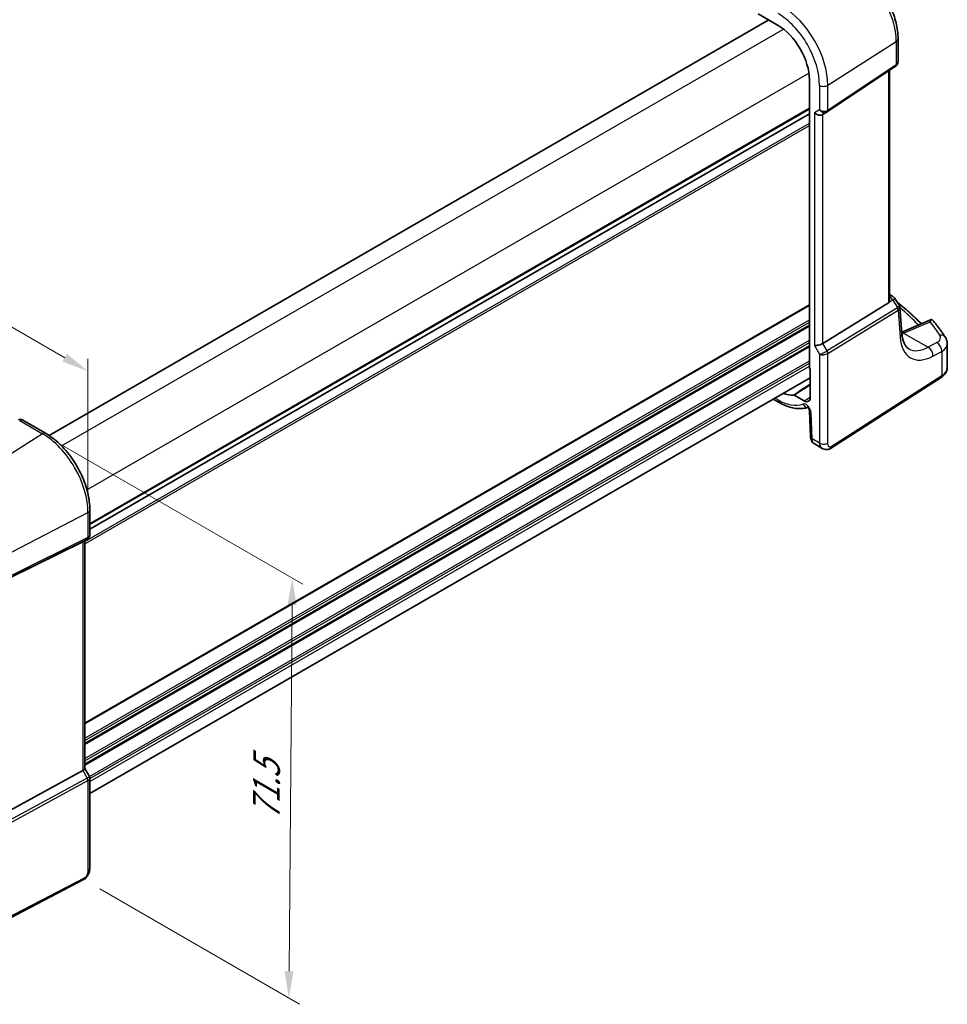
# Model space of a CAD drawing. Units: millimetres. Extents: x 22 to 3581, y 12 to 714.
# Drawn here: x 133 to 262, y 132 to 269 of the extents above; entities that cross this region are included whole.
import ezdxf

# ---------------------------------------------------------------- set-up
doc = ezdxf.new("R2010")
doc.units = ezdxf.units.MM
doc.header["$LTSCALE"] = 1.5
doc.layers.get('Defpoints').update_dxf_attribs({"lineweight": 25})
for name, color, linetype, lineweight in [('Dimension (ISO)', 7, 'Continuous', 18), ('Visible (ISO)', 7, 'Continuous', 35), ('Visible Narrow (ISO)', 7, 'Continuous', 25)]:
    doc.layers.add(name, color=color, linetype=linetype, lineweight=lineweight)
doc.styles.add('Note Text (TK)', font='txt')
doc.dimstyles.new('Default - Method 1b (TK)', dxfattribs={"dimscale": 1.5, "dimtxt": 2.5, "dimasz": 2.5, "dimexe": 1, "dimexo": 1.5, "dimgap": 1, "dimtad": 1, "dimtoh": 1, "dimrnd": 1e-08, "dimdsep": 46, "dimtxsty": 'Note Text (TK)', "dimcen": 0.09, "dimdle": 5, "dimclrd": 100, "dimclre": 100, "dimclrt": 7, "dimadec": 1, "dimazin": 1, "dimtfac": 1, "dimtmove": 0, "dimatfit": 3, "dimfxl": 1, "dimtolj": 1, "dimlwd": -1, "dimlwe": -1, "dimarcsym": 0})

# ---------------------------------------------------------------- blocks, each defined once
blk = doc.blocks.new('*D5')
at = {"layer": 'Defpoints', "color": 0}
for p in [(181.85, 315.21), (38.59, 255.76), (58.74, 244.13)]:
    blk.add_point(p, dxfattribs=at)
at = {"layer": 'Dimension (ISO)', "color": 100}
for p, q in [((179.6, 316.51), (160.2, 327.71)), ((158.45, 324.97), (41.83, 257.64)), ((56.49, 245.43), (37.09, 256.63))]:
    blk.add_line(p, q, dxfattribs=at)
for points in [[(158.14, 325.51), (158.76, 324.43), (161.7, 326.84)], [(41.52, 258.18), (42.15, 257.1), (38.59, 255.76)]]:
    blk.add_solid(points, dxfattribs=at)
at = {"layer": 'Dimension (ISO)', "color": 7, "insert": (95.2, 292.34), "char_height": 3.75, "attachment_point": 4, "rotation": 30, "style": 'Note Text (TK)'}
blk.add_mtext('\\A1;{\\Q-30.000;\\W0.816;\\H0.816x; \\fＭＳ Ｐゴシック|b0|i0;\\H3.7310;176}', dxfattribs=at)
blk = doc.blocks.new('*D6')
at = {"layer": 'Defpoints', "color": 0}
for p in [(64.15, 265.58), (64.15, 250.88), (142.29, 200.79)]:
    blk.add_point(p, dxfattribs=at)
at = {"layer": 'Dimension (ISO)', "color": 100}
for p, q in [((64.15, 253.48), (64.15, 267.31)), ((139.05, 222.33), (67.39, 263.7)), ((142.29, 203.38), (142.29, 222.19))]:
    blk.add_line(p, q, dxfattribs=at)
for points in [[(67.71, 264.24), (67.08, 263.16), (64.15, 265.58)], [(139.36, 222.88), (138.73, 221.79), (142.29, 220.46)]]:
    blk.add_solid(points, dxfattribs=at)
at = {"layer": 'Dimension (ISO)', "color": 7, "insert": (101.64, 247.82), "char_height": 3.75, "attachment_point": 4, "rotation": 330, "style": 'Note Text (TK)'}
blk.add_mtext('\\A1;{\\Q-30.000;\\W0.816;\\H0.816x; \\fＭＳ Ｐゴシック|b0|i0;\\H3.7310;113}', dxfattribs=at)
blk = doc.blocks.new('*D7')
at = {"layer": 'Defpoints', "color": 0}
for p in [(135.96, 211.76), (141.69, 149.67), (170.26, 133.18)]:
    blk.add_point(p, dxfattribs=at)
at = {"layer": 'Dimension (ISO)', "color": 100}
for p, q in [((138.2, 210.46), (172.23, 190.82)), ((170.71, 187.93), (170.29, 136.93)), ((143.93, 148.38), (171.75, 132.32))]:
    blk.add_line(p, q, dxfattribs=at)
for points in [[(170.08, 187.93), (171.33, 187.92), (170.74, 191.68)], [(169.66, 136.93), (170.91, 136.92), (170.26, 133.18)]]:
    blk.add_solid(points, dxfattribs=at)
at = {"layer": 'Dimension (ISO)', "color": 7, "insert": (167.09, 157.18), "char_height": 3.75, "attachment_point": 4, "rotation": 89.5314, "style": 'Note Text (TK)'}
blk.add_mtext('\\A1;{\\Q29.531;\\W0.820;\\H0.816x; \\fＭＳ Ｐゴシック|b0|i0;\\H3.7310;71.5}', dxfattribs=at)

msp = doc.modelspace()

# ---------------------------------------------------------------- linework, layer by layer
at = {"layer": 'Visible (ISO)'}
for p, q in [((235.5835, 270.2146), (238.3802, 268.5999)), ((136.883, 211.5069), (237.0756, 269.3531)), ((255.0868, 266.7535), (255.0868, 263.5643)), ((245.2143, 256.5487), (254.736, 262.906)), ((253.8987, 230.2425), (253.8987, 262.3469)), ((242.7325, 261.0615), (242.7325, 220.9769)), ((244.5723, 256.1763), (245.1758, 256.5248)), ((142.5589, 198.454), (242.7325, 256.2892)), ((142.5589, 198.454), (242.7325, 256.2892)), ((253.8987, 231.1233), (254.3161, 230.8823)), ((254.6567, 230.5578), (255.2621, 229.6183)), ((244.6011, 224.321), (253.7703, 229.9578)), ((255.6305, 225.6467), (255.3517, 229.3513)), ((259.6221, 227.6113), (255.6106, 225.911)), ((261.9406, 220.9688), (261.9406, 224.2683)), ((242.8385, 220.7577), (242.8385, 216.7936)), ((142.5589, 161.6536), (242.8385, 219.55)), ((245.665, 209.7053), (261.0684, 219.5821)), ((237.7011, 216.5839), (238.5458, 216.0962)), ((242.0218, 216.322), (240.6351, 217.1226)), ((242.7404, 214.926), (242.9001, 211.3148)), ((133.2266, 213.64), (136.3911, 211.8129)), ((243.3824, 210.3727), (244.5375, 209.7058)), ((142.5589, 201.1299), (142.5589, 197.669)), ((141.5871, 196.7191), (131.4038, 191.6678)), ((142.2211, 197.0838), (141.6175, 196.7354)), ((141.8518, 196.8706), (141.8518, 165.1102)), ((141.5871, 164.8459), (131.4038, 159.3095)), ((141.8518, 165.1333), (142.4876, 164.032)), ((142.5589, 163.7659), (142.5589, 151.3236)), ((141.6811, 149.67), (124.5739, 140.7769))]:
    msp.add_line(p, q, dxfattribs=at)
msp.add_arc((253.8161, 230.0162), 1, 32.793701, 60, dxfattribs=at)
for centre, major_axis, ratio, start_param, end_param in [((238.3802, 263.5743), (3.0775, -5.3305), 0.57735027, 0.78539816, 2.35619449), ((244.0066, 256.7735), (-0.7391, 0.4267), 0.71743894, 1.17809725, 2.74889357), ((244.8089, 257.1483), (0.4856, -0.5371), 0.97931533, 6.07592826, 6.13973756), ((253.3987, 230.5603), (0.372, -0.6022), 0.55485301, 6.28200787, 6.73089533), ((259.5004, 226.4736), (0.7489, 1.1308), 0.58600114, 0.59835869, 0.72437991), ((244.0066, 224.3599), (-0.7971, -0.2136), 0.31783725, 0.70043894, 2.32359514), ((242.8741, 220.8956), (-0.1, 0.1732), 0.57893383, 0.78676769, 2.10382206), ((238.3802, 222.7495), (3.0775, -5.3305), 0.57735027, 5.66053358, 6.02348653), ((242.0218, 217.2651), (0.5775, -1.0003), 0.57735027, 5.49778714, 7.06858347), ((141.0518, 197.3325), (-0.7391, 0.4267), 0.71743894, 2.69653369, 2.74889357), ((141.0518, 164.9189), (0.7971, 0.2136), 0.31783725, 5.36046804, 6.19822608)]:
    msp.add_ellipse(centre, major_axis=major_axis, ratio=ratio, start_param=start_param, end_param=end_param, dxfattribs=at)
for points, knots in [([(255.0868, 266.7535), (255.0868, 267.4609), (254.9906, 268.2028), (254.6276, 269.7026), (254.3604, 270.4604), (253.681, 271.9324), (253.2689, 272.6462), (252.3338, 273.9705), (251.8111, 274.5808), (250.6938, 275.6451), (250.0994, 276.0994), (249.4868, 276.4531)], [6.28318531, 6.28318531, 6.28318531, 6.28318531, 6.59734457, 6.59734457, 6.91150384, 6.91150384, 7.2256631, 7.2256631, 7.53982237, 7.53982237, 7.85398163, 7.85398163, 7.85398163, 7.85398163]), ([(255.0868, 263.5643), (255.0868, 263.5144), (255.0823, 263.4636), (255.0632, 263.3625), (255.0485, 263.3121), (255.009, 263.2147), (254.9842, 263.1678), (254.9256, 263.0801), (254.8919, 263.0395), (254.8181, 262.9664), (254.778, 262.934), (254.736, 262.906)], [-0.785398163, -0.785398163, -0.785398163, -0.785398163, -0.638790506, -0.638790506, -0.492182849, -0.492182849, -0.345575192, -0.345575192, -0.198967535, -0.198967535, -0.052359878, -0.052359878, -0.052359878, -0.052359878]), ([(253.8987, 230.2425), (253.8987, 230.2403), (253.8987, 230.2381), (253.8981, 230.1933), (253.8917, 230.1485), (253.8786, 230.1068)], [0.2766983078, 0.2766983078, 0.2766983078, 0.2766983078, 0.2774453245, 0.2774453245, 0.2919165354, 0.2919165354, 0.2919165354, 0.2919165354]), ([(254.9933, 230.0354), (255.3441, 229.7577), (255.6864, 229.4765), (256.52, 228.7659), (257.0004, 228.3324), (257.7502, 227.6151), (258.0317, 227.3354), (258.3051, 227.0531)], [0.162447213, 0.162447213, 0.162447213, 0.162447213, 0.19828344, 0.19828344, 0.251981265, 0.251981265, 0.28576048, 0.28576048, 0.28576048, 0.28576048]), ([(255.2621, 229.6183), (255.2721, 229.6028), (255.2815, 229.5866), (255.2988, 229.5529), (255.3067, 229.5354), (255.3207, 229.4997), (255.3269, 229.4814), (255.3372, 229.4444), (255.3415, 229.4257), (255.348, 229.3883), (255.3503, 229.3697), (255.3517, 229.3513)], [-1.017820865, -1.017820865, -1.017820865, -1.017820865, -0.980363664, -0.980363664, -0.942906464, -0.942906464, -0.905449264, -0.905449264, -0.867992064, -0.867992064, -0.830534864, -0.830534864, -0.830534864, -0.830534864]), ([(259.562, 227.3226), (259.5625, 227.3238), (259.563, 227.325), (259.6001, 227.4135), (259.6357, 227.4885), (259.6961, 227.5947), (259.7222, 227.6323), (259.7459, 227.6552)], [-0.1852776301, -0.1852776301, -0.1852776301, -0.1852776301, -0.1846868585, -0.1846868585, -0.1412212346, -0.1412212346, -0.1056505648, -0.1056505648, -0.1056505648, -0.1056505648]), ([(259.7459, 227.6552), (259.7482, 227.6537), (259.7505, 227.6522), (259.8741, 227.5709), (259.9825, 227.4683), (260.0754, 227.3543)], [-0.1235567486, -0.1235567486, -0.1235567486, -0.1235567486, -0.1226753997, -0.1226753997, -0.075703628, -0.075703628, -0.075703628, -0.075703628]), ([(261.6698, 225.1624), (261.5745, 225.3108), (261.4769, 225.4587), (261.2774, 225.7537), (261.1755, 225.9008), (260.9672, 226.194), (260.8608, 226.3402), (260.6438, 226.6316), (260.5331, 226.7768), (260.3075, 227.0663), (260.1925, 227.2105), (260.0754, 227.3543)], [-0.4488896626, -0.4488896626, -0.4488896626, -0.4488896626, -0.4320119246, -0.4320119246, -0.4151341866, -0.4151341866, -0.3982564487, -0.3982564487, -0.3813787107, -0.3813787107, -0.3645009727, -0.3645009727, -0.3645009727, -0.3645009727]), ([(256.5861, 223.5728), (256.4944, 223.6257), (256.4079, 223.6909), (256.2412, 223.8536), (256.161, 223.9513), (256.0104, 224.1859), (255.9401, 224.3228), (255.8162, 224.6367), (255.7626, 224.8136), (255.6784, 225.2042), (255.6477, 225.4177), (255.6305, 225.6467)], [-0.785398163, -0.785398163, -0.785398163, -0.785398163, -0.645771823, -0.645771823, -0.506145483, -0.506145483, -0.366519143, -0.366519143, -0.226892803, -0.226892803, -0.087266463, -0.087266463, -0.087266463, -0.087266463]), ([(261.6698, 225.1624), (261.7017, 225.1127), (261.7317, 225.0608), (261.787, 224.9525), (261.8122, 224.8962), (261.8567, 224.7793), (261.876, 224.7188), (261.9076, 224.5944), (261.9199, 224.5305), (261.9364, 224.4005), (261.9406, 224.3345), (261.9406, 224.2683)], [0.448889663, 0.448889663, 0.448889663, 0.448889663, 0.516191363, 0.516191363, 0.583493063, 0.583493063, 0.650794763, 0.650794763, 0.718096463, 0.718096463, 0.785398164, 0.785398164, 0.785398164, 0.785398164]), ([(261.0684, 219.5821), (261.1689, 219.6465), (261.2635, 219.7166), (261.4383, 219.8686), (261.5186, 219.9504), (261.6619, 220.1262), (261.7249, 220.2202), (261.8291, 220.4196), (261.8703, 220.5249), (261.9261, 220.7431), (261.9406, 220.8559), (261.9406, 220.9688)], [0.052359878, 0.052359878, 0.052359878, 0.052359878, 0.198967535, 0.198967535, 0.345575192, 0.345575192, 0.492182849, 0.492182849, 0.638790506, 0.638790506, 0.785398163, 0.785398163, 0.785398163, 0.785398163]), ([(240.5642, 217.1415), (240.5749, 217.1425), (240.5864, 217.1414), (240.6104, 217.135), (240.6227, 217.1297), (240.6351, 217.1226)], [0, 0, 0, 0, 0.0052574016, 0.0052574016, 0.0105148198, 0.0105148198, 0.0105148198, 0.0105148198]), ([(238.5458, 216.0962), (238.8215, 215.9371), (239.1, 215.7981), (239.6594, 215.564), (239.9403, 215.469), (240.5012, 215.3269), (240.7813, 215.2799), (241.336, 215.2384), (241.6107, 215.2439), (242.087, 215.3041), (242.291, 215.3473), (242.4889, 215.4079)], [4.71238898, 4.71238898, 4.71238898, 4.71238898, 4.849203094, 4.849203094, 4.986017207, 4.986017207, 5.12283132, 5.12283132, 5.259645433, 5.259645433, 5.365557501, 5.365557501, 5.365557501, 5.365557501]), ([(242.7404, 214.926), (242.74, 214.9354), (242.7388, 214.949), (242.7331, 214.9831), (242.7285, 215.0039), (242.7149, 215.0514), (242.7056, 215.0784), (242.682, 215.1359), (242.6675, 215.1665), (242.6341, 215.2274), (242.6152, 215.2576), (242.576, 215.3132), (242.5556, 215.3387), (242.5171, 215.3815), (242.4989, 215.3993), (242.4678, 215.4264), (242.4547, 215.4362), (242.4359, 215.4489), (242.4297, 215.4521), (242.4278, 215.453), (242.4277, 215.4531), (242.4277, 215.4531)], [0.05235988, 0.05235988, 0.05235988, 0.05235988, 0.21017911, 0.21017911, 0.3762274, 0.3762274, 0.55516578, 0.55516578, 0.74605589, 0.74605589, 0.94298047, 0.94298047, 1.13712899, 1.13712899, 1.3203748, 1.3203748, 1.48941281, 1.48941281, 1.64814078, 1.64814078, 1.67527401, 1.67527401, 1.67527401, 1.67527401]), ([(133.2266, 213.64), (133.1787, 213.6676), (133.1307, 213.6886), (133.0377, 213.7199), (132.9926, 213.7302), (132.9065, 213.7432), (132.8654, 213.7458), (132.7871, 213.7454), (132.7498, 213.7424), (132.6786, 213.7321), (132.6447, 213.7248), (132.6121, 213.7157)], [0.03673663715, 0.03673663715, 0.03673663715, 0.03673663715, 0.03763153499, 0.03763153499, 0.03852643283, 0.03852643283, 0.03942133067, 0.03942133067, 0.0403162285, 0.0403162285, 0.04121112634, 0.04121112634, 0.04121112634, 0.04121112634]), ([(142.5589, 201.1299), (142.5589, 201.8999), (142.454, 202.7136), (142.0544, 204.3648), (141.7594, 205.202), (141.0081, 206.8297), (140.5519, 207.6199), (139.5179, 209.0844), (138.9403, 209.7585), (137.7102, 210.9302), (137.0579, 211.4279), (136.3911, 211.8129)], [3.14159265, 3.14159265, 3.14159265, 3.14159265, 3.45575192, 3.45575192, 3.76991118, 3.76991118, 4.08407045, 4.08407045, 4.39822972, 4.39822972, 4.71238898, 4.71238898, 4.71238898, 4.71238898]), ([(243.3824, 210.3727), (243.3048, 210.4175), (243.2349, 210.4759), (243.114, 210.6117), (243.0629, 210.6913), (242.9749, 210.8766), (242.9425, 210.986), (242.9106, 211.1688), (242.9034, 211.2417), (242.9001, 211.3148)], [0, 0, 0, 0, 0.02857238, 0.02857238, 0.058831216, 0.058831216, 0.095569056, 0.095569056, 0.119212793, 0.119212793, 0.119212793, 0.119212793]), ([(245.665, 209.7053), (245.5643, 209.6407), (245.4516, 209.5943), (245.2258, 209.5459), (245.1105, 209.541), (244.8749, 209.5669), (244.7521, 209.6013), (244.6037, 209.6696), (244.5702, 209.6869), (244.5375, 209.7058)], [0, 0, 0, 0, 0.038621625, 0.038621625, 0.075624475, 0.075624475, 0.115878682, 0.115878682, 0.127886112, 0.127886112, 0.127886112, 0.127886112]), ([(142.5589, 197.669), (142.5589, 197.6241), (142.5546, 197.578), (142.5358, 197.4858), (142.5214, 197.4398), (142.4825, 197.3513), (142.458, 197.3089), (142.4008, 197.2309), (142.3682, 197.1954), (142.2977, 197.1331), (142.26, 197.1063), (142.2211, 197.0838)], [-0.785398163, -0.785398163, -0.785398163, -0.785398163, -0.628318531, -0.628318531, -0.471238898, -0.471238898, -0.314159265, -0.314159265, -0.157079632, -0.157079632, 0, 0, 0, 0]), ([(142.5589, 163.7659), (142.5589, 163.7838), (142.558, 163.8021), (142.5542, 163.839), (142.5513, 163.8576), (142.5435, 163.8946), (142.5386, 163.9129), (142.5269, 163.9488), (142.5201, 163.9664), (142.505, 164.0003), (142.4966, 164.0165), (142.4876, 164.032)], [0.785398163, 0.785398163, 0.785398163, 0.785398163, 0.819381854, 0.819381854, 0.853365545, 0.853365545, 0.887349236, 0.887349236, 0.921332927, 0.921332927, 0.955316618, 0.955316618, 0.955316618, 0.955316618]), ([(142.5589, 151.3236), (142.5589, 151.1946), (142.5458, 151.0585), (142.4853, 150.7612), (142.4307, 150.5966), (142.2805, 150.2764), (142.1805, 150.1172), (141.9537, 149.8545), (141.8241, 149.7444), (141.6811, 149.67)], [0, 0, 0, 0, 0.042105388, 0.042105388, 0.09352905, 0.09352905, 0.148312645, 0.148312645, 0.199569254, 0.199569254, 0.199569254, 0.199569254])]:
    msp.add_open_spline(points, degree=3, knots=knots, dxfattribs=at)
at = {"layer": 'Visible Narrow (ISO)'}
for p, q in [((138.6161, 210.058), (239.1316, 268.0906)), ((245.3082, 260.2618), (254.8299, 266.3672)), ((254.8299, 266.3672), (254.8299, 263.1286)), ((142.1516, 203.9342), (242.6671, 261.9669)), ((254.8299, 263.1286), (245.3082, 256.7713)), ((253.7703, 262.2612), (253.7703, 229.9578)), ((244.148, 260.2442), (244.148, 256.8551)), ((245.3082, 256.7713), (245.3082, 260.2618)), ((142.5589, 199.2704), (242.7325, 257.1057)), ((142.5589, 199.1071), (242.7325, 256.9424)), ((244.148, 256.8551), (243.4409, 256.4469)), ((243.4409, 256.4469), (243.4409, 224.0333)), ((141.8518, 196.7393), (242.7325, 254.9828)), ((244.6011, 224.321), (244.6011, 256.193)), ((141.8518, 196.4127), (242.7325, 254.6562)), ((253.8786, 230.1068), (254.3524, 230.3259)), ((254.3524, 230.3259), (255.0102, 229.3049)), ((141.8518, 171.5096), (242.7325, 229.753)), ((141.8518, 171.3463), (242.7325, 229.5897)), ((254.9902, 229.2911), (245.2048, 223.2754)), ((245.3082, 222.9274), (255.0936, 228.9431)), ((255.0936, 228.9431), (255.3764, 225.1853)), ((141.8518, 169.3867), (242.7325, 227.6301)), ((141.8518, 169.0601), (242.7325, 227.3035)), ((141.8518, 168.6518), (242.7325, 226.8953)), ((141.8518, 168.4885), (242.7325, 226.732)), ((255.9325, 225.7842), (259.562, 227.3226)), ((255.8537, 225.7516), (259.2632, 223.7831)), ((141.8518, 166.5289), (242.7325, 224.7724)), ((141.8518, 166.2023), (242.7325, 224.4458)), ((141.8518, 165.7941), (242.7325, 224.0375)), ((141.8518, 165.6308), (242.7325, 223.8742)), ((243.4409, 224.0333), (244.148, 222.8085)), ((245.2048, 223.2754), (244.6011, 224.321)), ((260.4885, 224.4382), (259.2632, 223.7831)), ((244.148, 222.8085), (244.148, 210.4379)), ((245.3082, 210.4555), (245.3082, 222.9274)), ((259.9447, 222.5478), (261.1701, 223.2029)), ((261.1701, 223.2029), (261.1701, 219.8098)), ((142.4849, 164.0367), (242.7325, 221.9147)), ((142.5589, 163.7528), (242.7325, 221.5881)), ((142.5589, 163.3446), (242.7325, 221.1798)), ((261.1701, 219.8098), (245.7667, 209.933)), ((238.3802, 216.4625), (237.9354, 216.7192)), ((242.0218, 216.322), (242.8385, 216.843)), ((243.1337, 211.0236), (242.974, 214.6347)), ((132.7858, 213.5888), (135.9615, 211.7553)), ((135.9615, 211.7553), (125.9132, 205.3458)), ((244.148, 210.4379), (243.1337, 211.0236)), ((131.7193, 195.2893), (142.2943, 200.7866)), ((142.2943, 200.7866), (142.2943, 197.2962)), ((131.6159, 191.8221), (142.1908, 197.0676)), ((142.2943, 197.2962), (131.7193, 192.0507)), ((142.1908, 197.0676), (141.5871, 196.7191)), ((141.5871, 196.7191), (141.5871, 164.8459)), ((141.5871, 164.8459), (142.1908, 163.8002)), ((142.1908, 163.8002), (131.323, 157.8918)), ((131.4264, 157.5438), (142.2943, 163.4523)), ((142.2943, 163.4523), (142.2943, 150.9804)), ((141.785, 149.8991), (124.6779, 141.006))]:
    msp.add_line(p, q, dxfattribs=at)
for centre, major_axis, ratio, start_param, end_param in [((249.0238, 269.7194), (4.1056, -7.1111), 0.57735027, 0.78539816, 2.35619449), ((238.3802, 263.5743), (4.0785, -7.0641), 0.57735027, 0.78539816, 2.35619449), ((238.9754, 263.918), (-4.4779, 7.756), 0.57735027, 3.92699082, 5.49778714), ((254.0868, 266.7535), (1, 0), 0.57735027, 5.55014702, 6.28318531), ((254.0868, 263.6838), (-0.9884, 0.2242), 0.67851923, 2.56127167, 3.29430995), ((254.4583, 263.3218), (0.2776, -0.4158), 0.59411967, 0, 0.74668941), ((244.7137, 260.5708), (-0.8, 0), 0.57735027, 0.78539816, 2.40855437), ((244.7137, 257.1817), (-0.7956, 0.1271), 0.65760864, 0.89007113, 2.51322733), ((244.7137, 257.1817), (0.5665, -0.5778), 0.7980726, 4.50976655, 6.08056288), ((244.9366, 256.9645), (0.2776, -0.4158), 0.59411967, 0, 0.74668941), ((253.8161, 230.0162), (0.5, 0.866), 0.57735027, 0, 0.66836241), ((253.8161, 230.0162), (-0.4197, 0.9077), 0.6177264, 4.76836452, 5.52242326), ((253.8161, 230.0162), (0.8406, 0.5416), 0.03841497, 5.37929149, 6.28318531), ((254.5892, 229.8754), (0.4143, -0.5755), 0.55600082, 6.24266515, 6.30443175), ((254.7221, 229.1362), (0.2619, -0.4259), 0.61914569, 0.76944045, 1.55370341), ((254.3626, 229.168), (-0.902, -0.4458), 0.2117618, 2.26178645, 3.16568027), ((254.7421, 229.1501), (0.3074, -0.3943), 0.61561021, 0.70569338, 1.4851373), ((254.321, 229.7206), (0.923, -0.6281), 0.70062006, 6.01383482, 6.07560142), ((254.3626, 229.168), (0.9836, 0.2199), 0.50128311, 5.4936045, 6.21021231), ((214.6137, 215.6519), (48.9864, -2.1142), 0.54637912, 0.51062672, 0.61267029), ((214.6383, 219.2831), (48.9671, -3.4191), 0.52498709, 0.37314863, 0.44742074), ((254.6333, 225.5716), (0.9972, 0.075), 0.62810324, 5.50481089, 6.28318531), ((260.3827, 228.9291), (-3.4687, -6.6552), 0.54637912, 5.56147701, 6.95774041), ((255.8709, 224.9352), (-0.3902, 0.9207), 0.59452047, 5.57202518, 6.0581999), ((255.792, 224.9026), (-0.3747, 0.9271), 0.58163581, 5.58190609, 5.94859416), ((252.5869, 227.9108), (4.9966, -0.3489), 0.52498709, 5.46104947, 5.48206739), ((259.0023, 225.2183), (1.9987, -0.1396), 0.52498709, 5.58678715, 6.65633393), ((260.8285, 224.6219), (0.8413, 0.5405), 0.7920516, 0, 1.03476691), ((259.6395, 229.3154), (2.9707, 5.7877), 0.54150306, 3.11483115, 3.81296285), ((259.2016, 222.9341), (-0.4715, 0.8819), 0.65472349, 3.94944034, 5.51567527), ((260.4269, 223.5892), (-0.4715, 0.8819), 0.65472349, 3.94944034, 5.51567527), ((258.9406, 224.3693), (-2.999, 0.1433), 0.54280266, 2.43447958, 3.16751787), ((244.7137, 223.1351), (-0.7292, -0.3368), 0.12579835, 0.6269437, 2.2500999), ((244.7137, 223.1351), (0.7987, 0.0937), 0.48259456, 3.87045158, 5.49360779), ((244.9366, 223.1206), (-0.2619, 0.4259), 0.61914569, 3.9110331, 4.69529607), ((258.9406, 220.9688), (3, 0), 0.57735027, 5.55014702, 6.28318531), ((260.7985, 220.003), (0.2699, -0.4209), 0.60677521, 0, 0.75781096), ((238.3802, 222.7495), (3.85, -6.6684), 0.57735027, 5.49778714, 6.18185771), ((238.9458, 216.7891), (-0.4, -0.6928), 0.57735027, 5.49778714, 6.28318531), ((242.2678, 214.9997), (-0.5, 0.866), 0.57735027, 3.97935069, 6.18185771), ((242.3867, 216.217), (0.2738, -0.7517), 0.81230857, 4.85447873, 5.96859581), ((243.5396, 214.9613), (-0.7992, -0.0353), 0.54634285, 0, 0.76055376), ((135.9911, 211.1201), (0.4, 0.6928), 0.57735027, 0, 0.83775804), ((135.9615, 204.4429), (4.4779, -7.756), 0.57735027, 0.78539816, 2.35619449), ((243.6994, 211.3502), (-0.7992, -0.0353), 0.54634285, 0, 0.76055376), ((244.7137, 210.7645), (0.8, 0), 0.57735027, 3.92699082, 5.55014702), ((245.3952, 210.1262), (0.2699, -0.4209), 0.60677521, 0, 0.75781096), ((141.7589, 201.1299), (0.8, 0), 0.57735027, 5.44542727, 6.28318531), ((141.7589, 197.7408), (-0.7956, 0.1271), 0.65760864, 2.40850758, 3.24626562), ((141.9597, 197.5107), (0.2222, -0.4479), 0.55872753, 0.03644158, 0.82070454), ((141.7589, 197.7408), (0.5665, -0.5778), 0.7980726, 6.028203, 6.08056288), ((141.7589, 163.6942), (-0.7292, -0.3368), 0.12579835, 2.14538015, 3.15305664), ((141.9597, 163.6668), (0.2388, -0.4393), 0.53370151, 0.80021487, 1.58447784), ((141.7589, 163.6942), (0.7987, 0.0937), 0.48259456, 5.38888803, 6.22664607), ((141.7589, 151.3236), (0.8, 0), 0.57735027, 5.44542727, 6.28318531), ((141.4505, 150.1137), (0.2306, -0.4436), 0.54634285, 0, 0.81024256)]:
    msp.add_ellipse(centre, major_axis=major_axis, ratio=ratio, start_param=start_param, end_param=end_param, dxfattribs=at)
for points in [[(255.6283, 225.6755), (255.7055, 225.6975), (255.7807, 225.7228), (255.8537, 225.7516)], [(242.8385, 218.6325), (242.0805, 218.1355), (241.3224, 217.6385), (240.5642, 217.1415)], [(240.6351, 217.1226), (241.3697, 217.6039), (242.1041, 218.0853), (242.8385, 218.5667)]]:
    msp.add_open_spline(points, degree=3, dxfattribs=at)
for points, knots in [([(132.7858, 213.5888), (132.8545, 213.6304), (132.9237, 213.6586), (133.0773, 213.6887), (133.1594, 213.6786), (133.2266, 213.6399)], [-0.04121112634, -0.04121112634, -0.04121112634, -0.04121112634, -0.03928683431, -0.03928683431, -0.03673663715, -0.03673663715, -0.03673663715, -0.03673663715]), ([(243.3822, 210.373), (243.3477, 210.3929), (243.3149, 210.4205), (243.192, 210.572), (243.1387, 210.7854), (243.1337, 211.0236)], [0.572276614, 0.572276614, 0.572276614, 0.572276614, 0.675706902, 0.675706902, 1, 1, 1, 1]), ([(244.148, 210.4379), (244.148, 210.3232), (244.1679, 210.2064), (244.2697, 209.9354), (244.3813, 209.8044), (244.5189, 209.7168), (244.5281, 209.7112), (244.5375, 209.7058)], [0, 0, 0, 0, 0.157562955, 0.157562955, 0.409663684, 0.409663684, 0.427686694, 0.427686694, 0.427686694, 0.427686694]), ([(245.7667, 209.933), (245.6839, 209.8799), (245.609, 209.8708), (245.4756, 209.9145), (245.418, 209.9687), (245.3438, 210.115), (245.3234, 210.2007), (245.3093, 210.3454), (245.3082, 210.4019), (245.3082, 210.4555)], [-1, -1, -1, -1, -0.70249042, -0.70249042, -0.409663684, -0.409663684, -0.157562955, -0.157562955, 0, 0, 0, 0]), ([(142.2943, 150.9804), (142.2943, 150.9324), (142.2933, 150.8811), (142.2843, 150.7712), (142.2761, 150.7128), (142.2434, 150.561), (142.2125, 150.4653), (142.1443, 150.312), (142.1123, 150.2519), (142.0468, 150.1477), (142.014, 150.1026), (141.9456, 150.0225), (141.9102, 149.9872), (141.8448, 149.9346), (141.8155, 149.915), (141.785, 149.8991)], [-1, -1, -1, -1, -0.85898028, -0.85898028, -0.71792585, -0.71792585, -0.50304373, -0.50304373, -0.35575544, -0.35575544, -0.22625345, -0.22625345, -0.09839398, -0.09839398, 0, 0, 0, 0])]:
    msp.add_open_spline(points, degree=3, knots=knots, dxfattribs=at)

# ---------------------------------------------------------------- dimensions: what is measured, and where the dimension line sits
at = {"layer": 'Dimension (ISO)', "color": 100}
for base, p1, p2, angle, text, override, picture, middle in [((38.5855, 255.7645), (181.8486, 315.2074), (58.738, 244.1294), 30, '{\\Q-30.000;\\W0.816;\\H0.816x; \\fＭＳ Ｐゴシック|b0|i0;\\H3.7310;176}', {"dimgap": 1, "dimtoh": 0, "dimdec": 2, "dimlfac": 1.224745, "dimtol": 0, "dimlim": 0, "dimtp": 0, "dimtm": 0, "dimtdec": 2, "dimtofl": 0, "dimatfit": 1}, '*D5', (100.1408, 291.3035)), ((64.1455, 265.5783), (142.2943, 200.7866), (64.1455, 250.8813), 330, '{\\Q-30.000;\\W0.816;\\H0.816x; \\fＭＳ Ｐゴシック|b0|i0;\\H3.7310;113}', {"dimgap": 1, "dimtoh": 0, "dimdec": 2, "dimlfac": 1.191886, "dimtol": 0, "dimlim": 0, "dimtp": 0, "dimtm": 0, "dimtdec": 2, "dimtofl": 0, "dimatfit": 1}, '*D6', (103.2199, 243.0187)), ((170.2573, 133.1782), (135.9615, 211.7553), (141.687, 149.6733), 89.531407, '{\\Q29.531;\\W0.820;\\H0.816x; \\fＭＳ Ｐゴシック|b0|i0;\\H3.7310;71.5}', {"dimgap": 1, "dimtoh": 0, "dimdec": 2, "dimlfac": 1.14959, "dimtol": 0, "dimlim": 0, "dimtp": 0, "dimtm": 0, "dimtdec": 2, "dimtofl": 0, "dimatfit": 1}, '*D7', (170.4965, 162.4283))]:
    dim = msp.add_linear_dim(base=base, p1=p1, p2=p2, angle=angle, text=text, dimstyle='Default - Method 1b (TK)', override=override, dxfattribs=at)
    dim.commit()
    dim.dimension.update_dxf_attribs({"geometry": picture, "text_midpoint": middle, "dimtype": 160})

doc.saveas('drawing.dxf')
